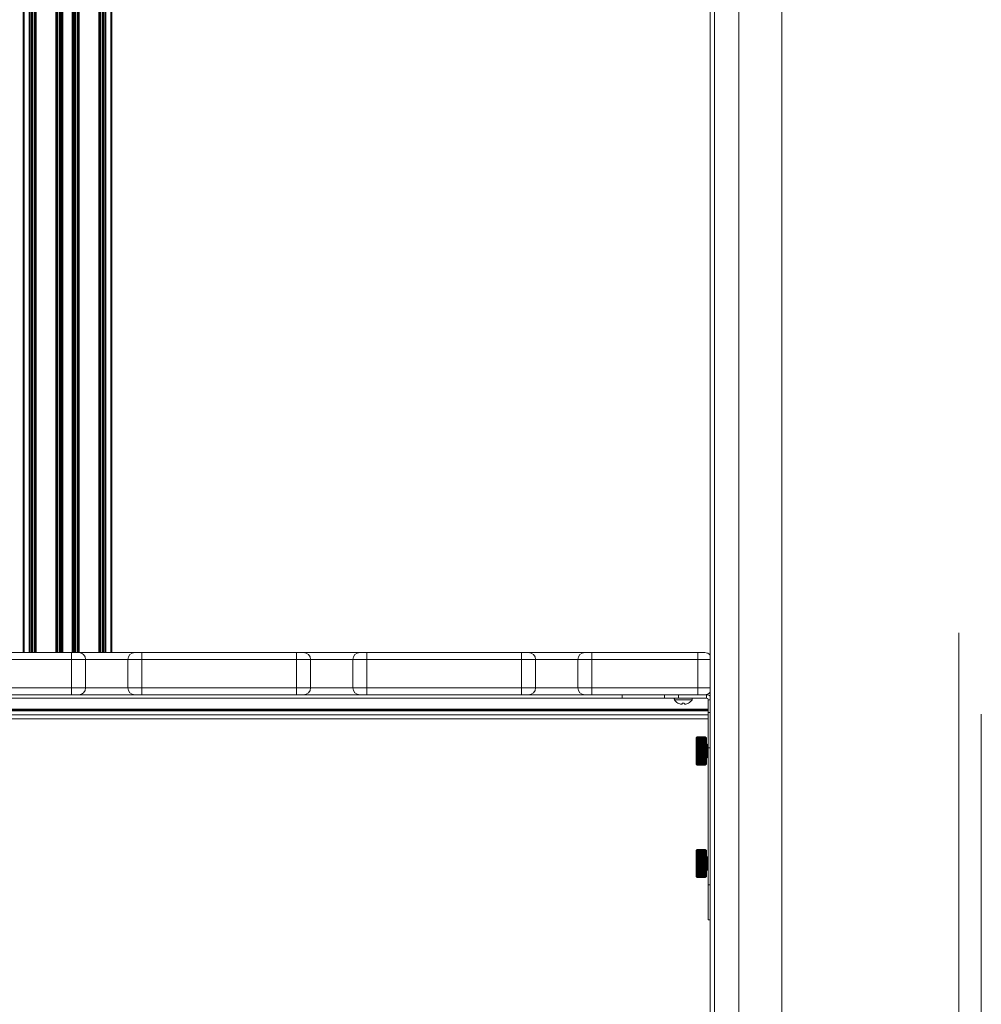
# Model space of a CAD drawing. Units: inches. Extents: x 2402 to 2980, y -394 to -244.
# Drawn here: x 2604 to 2621, y -326 to -309 of the extents above; entities that cross this region are included whole.
import ezdxf

# ---------------------------------------------------------------- set-up
doc = ezdxf.new("R2010")
doc.units = ezdxf.units.IN
doc.header["$MEASUREMENT"] = 0
doc.layers.add('Dimension', color=1, linetype='Continuous', lineweight=9)

msp = doc.modelspace()

# ---------------------------------------------------------------- linework, layer by layer
at = {"color": 7, "linetype": 'Continuous', "lineweight": 15}
for p, q in [((2616.46538, -280.24), (2616.46538, -368.24)), ((2617.22538, -280.24), (2617.22538, -368.24)), ((2615.95338, -367.48984), (2615.95338, -283.125)), ((2604.62673, -296.0457), (2604.62673, -319.97787)), ((2604.66248, -319.97787), (2604.66248, -296.1055)), ((2604.72248, -296.1057), (2604.72248, -319.97787)), ((2603.74088, -319.97787), (2603.74088, -297.1057)), ((2603.86088, -297.1057), (2603.86088, -319.97787)), ((2603.89663, -319.97787), (2603.89663, -297.1057)), ((2603.95663, -297.1057), (2603.95663, -319.97787)), ((2604.33413, -319.97787), (2604.33413, -297.1057)), ((2604.39413, -297.1057), (2604.39413, -319.97787)), ((2604.42988, -319.97787), (2604.42988, -297.1057)), ((2605.09998, -319.97787), (2605.09998, -297.1057)), ((2605.15998, -297.1057), (2605.15998, -319.97787)), ((2605.19573, -319.97787), (2605.19573, -297.1057)), ((2605.31573, -297.1057), (2605.31573, -319.97787)), ((2601.85038, -319.97787), (2604.60038, -319.97787)), ((2604.60038, -319.97787), (2604.72538, -319.97787)), ((2604.60038, -319.97787), (2604.60038, -320.10287)), ((2604.72248, -319.97787), (2605.72538, -319.97787)), ((2605.72538, -319.97787), (2605.85038, -319.97787)), ((2605.85038, -319.97787), (2605.85038, -320.10287)), ((2605.85038, -319.97787), (2608.60038, -319.97787)), ((2608.60038, -319.97787), (2608.60038, -320.10287)), ((2608.60038, -319.97787), (2608.72538, -319.97787)), ((2608.72538, -319.97787), (2609.72538, -319.97787)), ((2609.72538, -319.97787), (2609.85038, -319.97787)), ((2609.85038, -319.97787), (2609.85038, -320.10287)), ((2609.85038, -319.97787), (2612.60038, -319.97787)), ((2612.60038, -319.97787), (2612.72538, -319.97787)), ((2612.60038, -319.97787), (2612.60038, -320.10287)), ((2612.72538, -319.97787), (2613.72538, -319.97787)), ((2613.72538, -319.97787), (2613.85038, -319.97787)), ((2613.85038, -319.97787), (2613.85038, -320.10287)), ((2613.85038, -319.97787), (2615.73238, -319.97787)), ((2615.73238, -319.97787), (2615.85738, -319.97787)), ((2615.73238, -319.97787), (2615.73238, -320.10287)), ((2604.60038, -320.10287), (2601.85038, -320.10287)), ((2604.60038, -320.60287), (2604.60038, -320.10287)), ((2604.85038, -320.10287), (2604.60038, -320.10287)), ((2604.85038, -320.10287), (2604.85038, -320.60287)), ((2605.85038, -320.10287), (2605.60038, -320.10287)), ((2605.60038, -320.60287), (2605.60038, -320.10287)), ((2608.60038, -320.10287), (2605.85038, -320.10287)), ((2605.85038, -320.10287), (2605.85038, -320.60287)), ((2608.85038, -320.10287), (2608.60038, -320.10287)), ((2608.60038, -320.60287), (2608.60038, -320.10287)), ((2608.85038, -320.10287), (2608.85038, -320.60287)), ((2609.85038, -320.10287), (2609.60038, -320.10287)), ((2609.60038, -320.60287), (2609.60038, -320.10287)), ((2612.60038, -320.10287), (2609.85038, -320.10287)), ((2609.85038, -320.10287), (2609.85038, -320.60287)), ((2612.60038, -320.60287), (2612.60038, -320.10287)), ((2612.85038, -320.10287), (2612.60038, -320.10287)), ((2612.85038, -320.10287), (2612.85038, -320.60287)), ((2613.85038, -320.10287), (2613.60038, -320.10287)), ((2613.60038, -320.60287), (2613.60038, -320.10287)), ((2615.73238, -320.10287), (2613.85038, -320.10287)), ((2613.85038, -320.10287), (2613.85038, -320.60287)), ((2615.73238, -320.60287), (2615.73238, -320.10287)), ((2601.85038, -320.60287), (2604.60038, -320.60287)), ((2604.60038, -320.72787), (2601.85038, -320.72787)), ((2604.60038, -320.60287), (2604.60038, -320.72787)), ((2604.60038, -320.60287), (2604.85038, -320.60287)), ((2604.72538, -320.72787), (2604.60038, -320.72787)), ((2605.72538, -320.72787), (2604.72538, -320.72787)), ((2605.60038, -320.60287), (2605.85038, -320.60287)), ((2605.85038, -320.72787), (2605.72538, -320.72787)), ((2605.85038, -320.60287), (2608.60038, -320.60287)), ((2605.85038, -320.60287), (2605.85038, -320.72787)), ((2608.60038, -320.72787), (2605.85038, -320.72787)), ((2608.60038, -320.60287), (2608.85038, -320.60287)), ((2608.60038, -320.60287), (2608.60038, -320.72787)), ((2608.72538, -320.72787), (2608.60038, -320.72787)), ((2609.72538, -320.72787), (2608.72538, -320.72787)), ((2609.60038, -320.60287), (2609.85038, -320.60287)), ((2609.85038, -320.72787), (2609.72538, -320.72787)), ((2609.85038, -320.60287), (2612.60038, -320.60287)), ((2609.85038, -320.60287), (2609.85038, -320.72787)), ((2612.60038, -320.72787), (2609.85038, -320.72787)), ((2612.60038, -320.60287), (2612.60038, -320.72787)), ((2612.60038, -320.60287), (2612.85038, -320.60287)), ((2612.72538, -320.72787), (2612.60038, -320.72787)), ((2613.72538, -320.72787), (2612.72538, -320.72787)), ((2613.60038, -320.60287), (2613.85038, -320.60287)), ((2613.85038, -320.72787), (2613.72538, -320.72787)), ((2613.85038, -320.60287), (2615.73238, -320.60287)), ((2613.85038, -320.60287), (2613.85038, -320.72787)), ((2615.73238, -320.72787), (2613.85038, -320.72787)), ((2614.39058, -320.78767), (2614.39058, -320.72787)), ((2615.14058, -320.78767), (2615.14058, -320.72787)), ((2615.39058, -320.72787), (2615.39058, -320.78767)), ((2615.73238, -320.60287), (2615.73238, -320.72787)), ((2615.85738, -320.72787), (2615.73238, -320.72787)), ((2615.85738, -320.72787), (2615.89058, -320.72787)), ((2615.89058, -320.72787), (2615.89058, -320.72338)), ((2615.89058, -320.78767), (2615.89058, -320.72787)), ((2614.39058, -320.78767), (2584.06018, -320.78767)), ((2615.14058, -320.78767), (2614.39058, -320.78767)), ((2615.39058, -320.78767), (2615.14058, -320.78767)), ((2615.38014, -320.87675), (2615.38165, -320.87675)), ((2615.39058, -320.78767), (2615.89058, -320.78767)), ((2615.45601, -320.89077), (2615.45849, -320.87675)), ((2615.45849, -320.87675), (2615.49228, -320.87675)), ((2615.49228, -320.87675), (2615.49475, -320.89077)), ((2615.56911, -320.87675), (2615.57063, -320.87675)), ((2615.92058, -321.04514), (2615.92058, -320.81767)), ((2615.92058, -320.995), (2582.53018, -320.995)), ((2615.92058, -321.67422), (2615.92058, -321.04514)), ((2615.71746, -321.48287), (2615.70183, -321.49189)), ((2615.70183, -321.49189), (2615.70183, -321.96385)), ((2615.71746, -321.47789), (2615.71746, -321.47862)), ((2615.87214, -321.47789), (2615.71746, -321.47789)), ((2615.71746, -321.47862), (2615.87214, -321.47862)), ((2615.71746, -321.47862), (2615.71746, -321.47905)), ((2615.71746, -321.47905), (2615.71746, -321.48125)), ((2615.87214, -321.47905), (2615.71746, -321.47905)), ((2615.71746, -321.48125), (2615.71746, -321.48212)), ((2615.71746, -321.48125), (2615.87214, -321.48125)), ((2615.71746, -321.48212), (2615.71746, -321.48576)), ((2615.87214, -321.48212), (2615.71746, -321.48212)), ((2615.71746, -321.48576), (2615.71746, -321.48705)), ((2615.71746, -321.48576), (2615.87214, -321.48576)), ((2615.71746, -321.48705), (2615.71746, -321.49211)), ((2615.87214, -321.48705), (2615.71746, -321.48705)), ((2615.71746, -321.49211), (2615.71746, -321.49382)), ((2615.71746, -321.49211), (2615.87214, -321.49211)), ((2615.71746, -321.49382), (2615.71746, -321.50025)), ((2615.87214, -321.49382), (2615.71746, -321.49382)), ((2615.71746, -321.50025), (2615.71746, -321.50236)), ((2615.71746, -321.50025), (2615.87214, -321.50025)), ((2615.87214, -321.50236), (2615.71746, -321.50236)), ((2615.71746, -321.50236), (2615.71746, -321.51013)), ((2615.71746, -321.51013), (2615.87214, -321.51013)), ((2615.71746, -321.51013), (2615.71746, -321.51263)), ((2615.71746, -321.51263), (2615.71746, -321.52166)), ((2615.87214, -321.51263), (2615.71746, -321.51263)), ((2615.71746, -321.52166), (2615.71746, -321.52453)), ((2615.71746, -321.52166), (2615.87214, -321.52166)), ((2615.71746, -321.52453), (2615.71746, -321.53476)), ((2615.87214, -321.52453), (2615.71746, -321.52453)), ((2615.71746, -321.53476), (2615.87214, -321.53476)), ((2615.71746, -321.53476), (2615.71746, -321.53798)), ((2615.71746, -321.53798), (2615.71746, -321.54934)), ((2615.87214, -321.53798), (2615.71746, -321.53798)), ((2615.71746, -321.54934), (2615.87214, -321.54934)), ((2615.71746, -321.54934), (2615.71746, -321.55287)), ((2615.71746, -321.55287), (2615.71746, -321.56527)), ((2615.87214, -321.55287), (2615.71746, -321.55287)), ((2615.71746, -321.56527), (2615.71746, -321.56848)), ((2615.71746, -321.56527), (2615.87214, -321.56527)), ((2615.87214, -321.56848), (2615.71746, -321.56848)), ((2615.71746, -321.5691), (2615.71746, -321.58244)), ((2615.87214, -321.5691), (2615.71746, -321.5691)), ((2615.71746, -321.58244), (2615.71746, -321.58531)), ((2615.71746, -321.58244), (2615.87214, -321.58244)), ((2615.87214, -321.58531), (2615.71746, -321.58531)), ((2615.87214, -321.58653), (2615.71746, -321.58653)), ((2615.71746, -321.58653), (2615.71746, -321.60071)), ((2615.71746, -321.60071), (2615.87214, -321.60071)), ((2615.71746, -321.60071), (2615.71746, -321.60321)), ((2615.87214, -321.60321), (2615.71746, -321.60321)), ((2615.71746, -321.60504), (2615.71746, -321.61996)), ((2615.87214, -321.60504), (2615.71746, -321.60504)), ((2615.71746, -321.61996), (2615.71746, -321.62207)), ((2615.71746, -321.61996), (2615.87214, -321.61996)), ((2615.87214, -321.62207), (2615.71746, -321.62207)), ((2615.71746, -321.62449), (2615.71746, -321.64002)), ((2615.87214, -321.62449), (2615.71746, -321.62449)), ((2615.87214, -321.47862), (2615.87214, -321.47789)), ((2615.87214, -321.47905), (2615.87214, -321.47862)), ((2615.87214, -321.48125), (2615.87214, -321.47905)), ((2615.87214, -321.48212), (2615.87214, -321.48125)), ((2615.87214, -321.48576), (2615.87214, -321.48212)), ((2615.88777, -321.49189), (2615.87214, -321.48287)), ((2615.87214, -321.48705), (2615.87214, -321.48576)), ((2615.87214, -321.49211), (2615.87214, -321.48705)), ((2615.87214, -321.49382), (2615.87214, -321.49211)), ((2615.87214, -321.50025), (2615.87214, -321.49382)), ((2615.87214, -321.50236), (2615.87214, -321.50025)), ((2615.87214, -321.51013), (2615.87214, -321.50236)), ((2615.87214, -321.51263), (2615.87214, -321.51013)), ((2615.87214, -321.52166), (2615.87214, -321.51263)), ((2615.87214, -321.52453), (2615.87214, -321.52166)), ((2615.87214, -321.53476), (2615.87214, -321.52453)), ((2615.87214, -321.53798), (2615.87214, -321.53476)), ((2615.87214, -321.54934), (2615.87214, -321.53798)), ((2615.87214, -321.55287), (2615.87214, -321.54934)), ((2615.87214, -321.56527), (2615.87214, -321.55287)), ((2615.87214, -321.56848), (2615.87214, -321.56527)), ((2615.87214, -321.58244), (2615.87214, -321.5691)), ((2615.87214, -321.58531), (2615.87214, -321.58244)), ((2615.87214, -321.60071), (2615.87214, -321.58653)), ((2615.87214, -321.60321), (2615.87214, -321.60071)), ((2615.87214, -321.61996), (2615.87214, -321.60504)), ((2615.87214, -321.62207), (2615.87214, -321.61996)), ((2615.87214, -321.64002), (2615.87214, -321.62449)), ((2615.88777, -321.49189), (2615.88777, -321.96385)), ((2615.90742, -321.61003), (2615.88777, -321.60287)), ((2615.71746, -321.64002), (2615.87214, -321.64002)), ((2615.71746, -321.64002), (2615.71746, -321.64173)), ((2615.87214, -321.64173), (2615.71746, -321.64173)), ((2615.71746, -321.64472), (2615.71746, -321.66076)), ((2615.87214, -321.64472), (2615.71746, -321.64472)), ((2615.71746, -321.66076), (2615.71746, -321.66205)), ((2615.71746, -321.66076), (2615.87214, -321.66076)), ((2615.87214, -321.66205), (2615.71746, -321.66205)), ((2615.71746, -321.66559), (2615.71746, -321.682)), ((2615.87214, -321.66559), (2615.71746, -321.66559)), ((2615.71746, -321.682), (2615.87214, -321.682)), ((2615.71746, -321.682), (2615.71746, -321.68287)), ((2615.87214, -321.68287), (2615.71746, -321.68287)), ((2615.71746, -321.68692), (2615.71746, -321.70359)), ((2615.87214, -321.68692), (2615.71746, -321.68692)), ((2615.71746, -321.70359), (2615.87214, -321.70359)), ((2615.71746, -321.70359), (2615.71746, -321.70403)), ((2615.87214, -321.70403), (2615.71746, -321.70403)), ((2615.71746, -321.70858), (2615.71746, -321.72537)), ((2615.87214, -321.70858), (2615.71746, -321.70858)), ((2615.71746, -321.72537), (2615.87214, -321.72537)), ((2615.71746, -321.72537), (2615.71746, -321.73037)), ((2615.71746, -321.73037), (2615.71746, -321.74717)), ((2615.87214, -321.73037), (2615.71746, -321.73037)), ((2615.71746, -321.74673), (2615.71746, -321.75172)), ((2615.71746, -321.74717), (2615.87214, -321.74717)), ((2615.71746, -321.75172), (2615.71746, -321.75215)), ((2615.71746, -321.75172), (2615.87214, -321.75172)), ((2615.71746, -321.75215), (2615.71746, -321.76882)), ((2615.87214, -321.75215), (2615.71746, -321.75215)), ((2615.71746, -321.76795), (2615.71746, -321.77288)), ((2615.71746, -321.76882), (2615.87214, -321.76882)), ((2615.71746, -321.77288), (2615.71746, -321.77374)), ((2615.71746, -321.77288), (2615.87214, -321.77288)), ((2615.71746, -321.77374), (2615.71746, -321.79016)), ((2615.87214, -321.77374), (2615.71746, -321.77374)), ((2615.71746, -321.78887), (2615.71746, -321.79369)), ((2615.71746, -321.79016), (2615.87214, -321.79016)), ((2615.71746, -321.79369), (2615.71746, -321.79499)), ((2615.71746, -321.79369), (2615.87214, -321.79369)), ((2615.87214, -321.79499), (2615.71746, -321.79499)), ((2615.71746, -321.79499), (2615.71746, -321.81102)), ((2615.71746, -321.80931), (2615.71746, -321.81401)), ((2615.71746, -321.81102), (2615.87214, -321.81102)), ((2615.87214, -321.64173), (2615.87214, -321.64002)), ((2615.87214, -321.66076), (2615.87214, -321.64472)), ((2615.87214, -321.66205), (2615.87214, -321.66076)), ((2615.87214, -321.682), (2615.87214, -321.66559)), ((2615.87214, -321.68287), (2615.87214, -321.682)), ((2615.87214, -321.70359), (2615.87214, -321.68692)), ((2615.87214, -321.70403), (2615.87214, -321.70359)), ((2615.87214, -321.72537), (2615.87214, -321.70858)), ((2615.87214, -321.72537), (2615.87214, -321.73037)), ((2615.87214, -321.74717), (2615.87214, -321.73037)), ((2615.87214, -321.74673), (2615.87214, -321.75172)), ((2615.87214, -321.75215), (2615.87214, -321.75172)), ((2615.87214, -321.76882), (2615.87214, -321.75215)), ((2615.87214, -321.76795), (2615.87214, -321.77288)), ((2615.87214, -321.77374), (2615.87214, -321.77288)), ((2615.87214, -321.79016), (2615.87214, -321.77374)), ((2615.87214, -321.78887), (2615.87214, -321.79369)), ((2615.87214, -321.79499), (2615.87214, -321.79369)), ((2615.87214, -321.81102), (2615.87214, -321.79499)), ((2615.87214, -321.80931), (2615.87214, -321.81401)), ((2615.92058, -321.67422), (2615.92058, -324.10599)), ((2615.70183, -321.96385), (2615.71746, -321.97287)), ((2615.71746, -321.81401), (2615.71746, -321.81572)), ((2615.71746, -321.81401), (2615.87214, -321.81401)), ((2615.87214, -321.81572), (2615.71746, -321.81572)), ((2615.71746, -321.81572), (2615.71746, -321.83126)), ((2615.71746, -321.82914), (2615.71746, -321.83367)), ((2615.71746, -321.83126), (2615.87214, -321.83126)), ((2615.71746, -321.83367), (2615.71746, -321.83579)), ((2615.71746, -321.83367), (2615.87214, -321.83367)), ((2615.87214, -321.83579), (2615.71746, -321.83579)), ((2615.71746, -321.83579), (2615.71746, -321.8507)), ((2615.71746, -321.8482), (2615.71746, -321.85253)), ((2615.71746, -321.8507), (2615.87214, -321.8507)), ((2615.71746, -321.85253), (2615.71746, -321.85503)), ((2615.71746, -321.85253), (2615.87214, -321.85253)), ((2615.87214, -321.85503), (2615.71746, -321.85503)), ((2615.71746, -321.85503), (2615.71746, -321.86921)), ((2615.71746, -321.86634), (2615.71746, -321.87044)), ((2615.71746, -321.86921), (2615.87214, -321.86921)), ((2615.71746, -321.87044), (2615.71746, -321.87331)), ((2615.71746, -321.87044), (2615.87214, -321.87044)), ((2615.87214, -321.87331), (2615.71746, -321.87331)), ((2615.71746, -321.87331), (2615.71746, -321.88665)), ((2615.71746, -321.88343), (2615.71746, -321.88726)), ((2615.71746, -321.88665), (2615.87214, -321.88665)), ((2615.71746, -321.88726), (2615.71746, -321.89048)), ((2615.71746, -321.88726), (2615.87214, -321.88726)), ((2615.71746, -321.89048), (2615.71746, -321.90287)), ((2615.87214, -321.89048), (2615.71746, -321.89048)), ((2615.71746, -321.90287), (2615.87214, -321.90287)), ((2615.71746, -321.90287), (2615.71746, -321.90641)), ((2615.87214, -321.90641), (2615.71746, -321.90641)), ((2615.71746, -321.90641), (2615.71746, -321.91777)), ((2615.71746, -321.91777), (2615.87214, -321.91777)), ((2615.71746, -321.91777), (2615.71746, -321.92098)), ((2615.71746, -321.92098), (2615.71746, -321.93122)), ((2615.87214, -321.92098), (2615.71746, -321.92098)), ((2615.71746, -321.93122), (2615.87214, -321.93122)), ((2615.71746, -321.93122), (2615.71746, -321.93408)), ((2615.87214, -321.93408), (2615.71746, -321.93408)), ((2615.71746, -321.93408), (2615.71746, -321.94312)), ((2615.71746, -321.94312), (2615.87214, -321.94312)), ((2615.71746, -321.94312), (2615.71746, -321.94562)), ((2615.71746, -321.94562), (2615.71746, -321.95338)), ((2615.87214, -321.94562), (2615.71746, -321.94562)), ((2615.71746, -321.95338), (2615.87214, -321.95338)), ((2615.71746, -321.95338), (2615.71746, -321.95549)), ((2615.71746, -321.95549), (2615.71746, -321.96193)), ((2615.87214, -321.95549), (2615.71746, -321.95549)), ((2615.71746, -321.96193), (2615.87214, -321.96193)), ((2615.71746, -321.96193), (2615.71746, -321.96364)), ((2615.87214, -321.96364), (2615.71746, -321.96364)), ((2615.71746, -321.96364), (2615.71746, -321.9687)), ((2615.71746, -321.9687), (2615.87214, -321.9687)), ((2615.71746, -321.9687), (2615.71746, -321.96999)), ((2615.87214, -321.96999), (2615.71746, -321.96999)), ((2615.71746, -321.96999), (2615.71746, -321.97363)), ((2615.71746, -321.97363), (2615.87214, -321.97363)), ((2615.71746, -321.97363), (2615.71746, -321.9745)), ((2615.87214, -321.9745), (2615.71746, -321.9745)), ((2615.71746, -321.9745), (2615.71746, -321.97669)), ((2615.71746, -321.97669), (2615.87214, -321.97669)), ((2615.71746, -321.97669), (2615.71746, -321.97713)), ((2615.87214, -321.97713), (2615.71746, -321.97713)), ((2615.71746, -321.97713), (2615.71746, -321.97786)), ((2615.71746, -321.97786), (2615.87214, -321.97786)), ((2615.87214, -321.81572), (2615.87214, -321.81401)), ((2615.87214, -321.83126), (2615.87214, -321.81572)), ((2615.87214, -321.82914), (2615.87214, -321.83367)), ((2615.87214, -321.83579), (2615.87214, -321.83367)), ((2615.87214, -321.8507), (2615.87214, -321.83579)), ((2615.87214, -321.8482), (2615.87214, -321.85253)), ((2615.87214, -321.85503), (2615.87214, -321.85253)), ((2615.87214, -321.86921), (2615.87214, -321.85503)), ((2615.87214, -321.86634), (2615.87214, -321.87044)), ((2615.87214, -321.87331), (2615.87214, -321.87044)), ((2615.87214, -321.88665), (2615.87214, -321.87331)), ((2615.87214, -321.88343), (2615.87214, -321.88726)), ((2615.87214, -321.89048), (2615.87214, -321.88726)), ((2615.87214, -321.90287), (2615.87214, -321.89048)), ((2615.87214, -321.90641), (2615.87214, -321.90287)), ((2615.87214, -321.91777), (2615.87214, -321.90641)), ((2615.87214, -321.92098), (2615.87214, -321.91777)), ((2615.87214, -321.93122), (2615.87214, -321.92098)), ((2615.87214, -321.93408), (2615.87214, -321.93122)), ((2615.87214, -321.94312), (2615.87214, -321.93408)), ((2615.87214, -321.94562), (2615.87214, -321.94312)), ((2615.87214, -321.95338), (2615.87214, -321.94562)), ((2615.87214, -321.95549), (2615.87214, -321.95338)), ((2615.87214, -321.96193), (2615.87214, -321.95549)), ((2615.87214, -321.96364), (2615.87214, -321.96193)), ((2615.87214, -321.9687), (2615.87214, -321.96364)), ((2615.87214, -321.97287), (2615.88777, -321.96385)), ((2615.87214, -321.96999), (2615.87214, -321.9687)), ((2615.87214, -321.97363), (2615.87214, -321.96999)), ((2615.87214, -321.9745), (2615.87214, -321.97363)), ((2615.87214, -321.97669), (2615.87214, -321.9745)), ((2615.87214, -321.97713), (2615.87214, -321.97669)), ((2615.87214, -321.97786), (2615.87214, -321.97713)), ((2615.88777, -321.85287), (2615.90742, -321.84572)), ((2615.71746, -323.48287), (2615.70183, -323.49189)), ((2615.70183, -323.49189), (2615.70183, -323.96385)), ((2615.71746, -323.47789), (2615.71746, -323.47862)), ((2615.87214, -323.47789), (2615.71746, -323.47789)), ((2615.71746, -323.47862), (2615.71746, -323.47905)), ((2615.71746, -323.47862), (2615.87214, -323.47862)), ((2615.87214, -323.47905), (2615.71746, -323.47905)), ((2615.71746, -323.47905), (2615.71746, -323.48125)), ((2615.71746, -323.48125), (2615.87214, -323.48125)), ((2615.71746, -323.48125), (2615.71746, -323.48212)), ((2615.71746, -323.48212), (2615.71746, -323.48576)), ((2615.87214, -323.48212), (2615.71746, -323.48212)), ((2615.71746, -323.48576), (2615.87214, -323.48576)), ((2615.71746, -323.48576), (2615.71746, -323.48705)), ((2615.71746, -323.48705), (2615.71746, -323.49211)), ((2615.87214, -323.48705), (2615.71746, -323.48705)), ((2615.71746, -323.49211), (2615.87214, -323.49211)), ((2615.71746, -323.49211), (2615.71746, -323.49382)), ((2615.71746, -323.49382), (2615.71746, -323.50025)), ((2615.87214, -323.49382), (2615.71746, -323.49382)), ((2615.71746, -323.50025), (2615.87214, -323.50025)), ((2615.71746, -323.50025), (2615.71746, -323.50236)), ((2615.87214, -323.50236), (2615.71746, -323.50236)), ((2615.71746, -323.50236), (2615.71746, -323.51013)), ((2615.71746, -323.51013), (2615.71746, -323.51263)), ((2615.71746, -323.51013), (2615.87214, -323.51013)), ((2615.71746, -323.51263), (2615.71746, -323.52166)), ((2615.87214, -323.51263), (2615.71746, -323.51263)), ((2615.71746, -323.52166), (2615.71746, -323.52453)), ((2615.71746, -323.52166), (2615.87214, -323.52166)), ((2615.71746, -323.52453), (2615.71746, -323.53476)), ((2615.87214, -323.52453), (2615.71746, -323.52453)), ((2615.71746, -323.53476), (2615.71746, -323.53798)), ((2615.71746, -323.53476), (2615.87214, -323.53476)), ((2615.71746, -323.53798), (2615.71746, -323.54934)), ((2615.87214, -323.53798), (2615.71746, -323.53798)), ((2615.71746, -323.54934), (2615.71746, -323.55287)), ((2615.71746, -323.54934), (2615.87214, -323.54934)), ((2615.71746, -323.55287), (2615.71746, -323.56527)), ((2615.87214, -323.55287), (2615.71746, -323.55287)), ((2615.87214, -323.47862), (2615.87214, -323.47789)), ((2615.87214, -323.47905), (2615.87214, -323.47862)), ((2615.87214, -323.48125), (2615.87214, -323.47905)), ((2615.87214, -323.48212), (2615.87214, -323.48125)), ((2615.87214, -323.48576), (2615.87214, -323.48212)), ((2615.88777, -323.49189), (2615.87214, -323.48287)), ((2615.87214, -323.48705), (2615.87214, -323.48576)), ((2615.87214, -323.49211), (2615.87214, -323.48705)), ((2615.87214, -323.49382), (2615.87214, -323.49211)), ((2615.87214, -323.50025), (2615.87214, -323.49382)), ((2615.87214, -323.50236), (2615.87214, -323.50025)), ((2615.87214, -323.51013), (2615.87214, -323.50236)), ((2615.87214, -323.51263), (2615.87214, -323.51013)), ((2615.87214, -323.52166), (2615.87214, -323.51263)), ((2615.87214, -323.52453), (2615.87214, -323.52166)), ((2615.87214, -323.53476), (2615.87214, -323.52453)), ((2615.87214, -323.53798), (2615.87214, -323.53476)), ((2615.87214, -323.54934), (2615.87214, -323.53798)), ((2615.87214, -323.55287), (2615.87214, -323.54934)), ((2615.87214, -323.56527), (2615.87214, -323.55287)), ((2615.88777, -323.49189), (2615.88777, -323.96385)), ((2615.71746, -323.56527), (2615.71746, -323.56848)), ((2615.71746, -323.56527), (2615.87214, -323.56527)), ((2615.87214, -323.56848), (2615.71746, -323.56848)), ((2615.71746, -323.5691), (2615.71746, -323.58244)), ((2615.87214, -323.5691), (2615.71746, -323.5691)), ((2615.71746, -323.58244), (2615.87214, -323.58244)), ((2615.71746, -323.58244), (2615.71746, -323.58531)), ((2615.87214, -323.58531), (2615.71746, -323.58531)), ((2615.71746, -323.58653), (2615.71746, -323.60071)), ((2615.87214, -323.58653), (2615.71746, -323.58653)), ((2615.71746, -323.60071), (2615.71746, -323.60321)), ((2615.71746, -323.60071), (2615.87214, -323.60071)), ((2615.87214, -323.60321), (2615.71746, -323.60321)), ((2615.71746, -323.60504), (2615.71746, -323.61996)), ((2615.87214, -323.60504), (2615.71746, -323.60504)), ((2615.71746, -323.61996), (2615.87214, -323.61996)), ((2615.71746, -323.61996), (2615.71746, -323.62207)), ((2615.87214, -323.62207), (2615.71746, -323.62207)), ((2615.71746, -323.62449), (2615.71746, -323.64002)), ((2615.87214, -323.62449), (2615.71746, -323.62449)), ((2615.71746, -323.64002), (2615.87214, -323.64002)), ((2615.71746, -323.64002), (2615.71746, -323.64173)), ((2615.87214, -323.64173), (2615.71746, -323.64173)), ((2615.71746, -323.64472), (2615.71746, -323.66076)), ((2615.87214, -323.64472), (2615.71746, -323.64472)), ((2615.71746, -323.66076), (2615.87214, -323.66076)), ((2615.71746, -323.66076), (2615.71746, -323.66205)), ((2615.87214, -323.66205), (2615.71746, -323.66205)), ((2615.71746, -323.66559), (2615.71746, -323.682)), ((2615.87214, -323.66559), (2615.71746, -323.66559)), ((2615.71746, -323.682), (2615.71746, -323.68287)), ((2615.71746, -323.682), (2615.87214, -323.682)), ((2615.87214, -323.68287), (2615.71746, -323.68287)), ((2615.71746, -323.68692), (2615.71746, -323.70359)), ((2615.87214, -323.68692), (2615.71746, -323.68692)), ((2615.71746, -323.70359), (2615.71746, -323.70403)), ((2615.71746, -323.70359), (2615.87214, -323.70359)), ((2615.87214, -323.70403), (2615.71746, -323.70403)), ((2615.71746, -323.70858), (2615.71746, -323.72537)), ((2615.87214, -323.70858), (2615.71746, -323.70858)), ((2615.71746, -323.72537), (2615.87214, -323.72537)), ((2615.71746, -323.72537), (2615.71746, -323.73037)), ((2615.71746, -323.73037), (2615.71746, -323.74717)), ((2615.87214, -323.73037), (2615.71746, -323.73037)), ((2615.87214, -323.56848), (2615.87214, -323.56527)), ((2615.87214, -323.58244), (2615.87214, -323.5691)), ((2615.87214, -323.58531), (2615.87214, -323.58244)), ((2615.87214, -323.60071), (2615.87214, -323.58653)), ((2615.87214, -323.60321), (2615.87214, -323.60071)), ((2615.87214, -323.61996), (2615.87214, -323.60504)), ((2615.87214, -323.62207), (2615.87214, -323.61996)), ((2615.87214, -323.64002), (2615.87214, -323.62449)), ((2615.87214, -323.64173), (2615.87214, -323.64002)), ((2615.87214, -323.66076), (2615.87214, -323.64472)), ((2615.87214, -323.66205), (2615.87214, -323.66076)), ((2615.87214, -323.682), (2615.87214, -323.66559)), ((2615.87214, -323.68287), (2615.87214, -323.682)), ((2615.87214, -323.70359), (2615.87214, -323.68692)), ((2615.87214, -323.70403), (2615.87214, -323.70359)), ((2615.87214, -323.72537), (2615.87214, -323.70858)), ((2615.87214, -323.72537), (2615.87214, -323.73037)), ((2615.87214, -323.74717), (2615.87214, -323.73037)), ((2615.90742, -323.61003), (2615.88777, -323.60287)), ((2615.71746, -323.74673), (2615.71746, -323.75172)), ((2615.71746, -323.74717), (2615.87214, -323.74717)), ((2615.71746, -323.75172), (2615.71746, -323.75215)), ((2615.71746, -323.75172), (2615.87214, -323.75172)), ((2615.71746, -323.75215), (2615.71746, -323.76882)), ((2615.87214, -323.75215), (2615.71746, -323.75215)), ((2615.71746, -323.76795), (2615.71746, -323.77288)), ((2615.71746, -323.76882), (2615.87214, -323.76882)), ((2615.71746, -323.77288), (2615.71746, -323.77374)), ((2615.71746, -323.77288), (2615.87214, -323.77288)), ((2615.87214, -323.77374), (2615.71746, -323.77374)), ((2615.71746, -323.77374), (2615.71746, -323.79016)), ((2615.71746, -323.78887), (2615.71746, -323.79369)), ((2615.71746, -323.79016), (2615.87214, -323.79016)), ((2615.71746, -323.79369), (2615.71746, -323.79499)), ((2615.71746, -323.79369), (2615.87214, -323.79369)), ((2615.71746, -323.79499), (2615.71746, -323.81102)), ((2615.87214, -323.79499), (2615.71746, -323.79499)), ((2615.71746, -323.80931), (2615.71746, -323.81401)), ((2615.71746, -323.81102), (2615.87214, -323.81102)), ((2615.71746, -323.81401), (2615.71746, -323.81572)), ((2615.71746, -323.81401), (2615.87214, -323.81401)), ((2615.71746, -323.81572), (2615.71746, -323.83126)), ((2615.87214, -323.81572), (2615.71746, -323.81572)), ((2615.71746, -323.82914), (2615.71746, -323.83367)), ((2615.71746, -323.83126), (2615.87214, -323.83126)), ((2615.71746, -323.83367), (2615.71746, -323.83579)), ((2615.71746, -323.83367), (2615.87214, -323.83367)), ((2615.71746, -323.83579), (2615.71746, -323.8507)), ((2615.87214, -323.83579), (2615.71746, -323.83579)), ((2615.71746, -323.8482), (2615.71746, -323.85253)), ((2615.71746, -323.8507), (2615.87214, -323.8507)), ((2615.71746, -323.85253), (2615.71746, -323.85503)), ((2615.71746, -323.85253), (2615.87214, -323.85253)), ((2615.87214, -323.85503), (2615.71746, -323.85503)), ((2615.71746, -323.85503), (2615.71746, -323.86921)), ((2615.71746, -323.86634), (2615.71746, -323.87044)), ((2615.71746, -323.86921), (2615.87214, -323.86921)), ((2615.71746, -323.87044), (2615.71746, -323.87331)), ((2615.71746, -323.87044), (2615.87214, -323.87044)), ((2615.71746, -323.87331), (2615.71746, -323.88665)), ((2615.87214, -323.87331), (2615.71746, -323.87331)), ((2615.71746, -323.88343), (2615.71746, -323.88726)), ((2615.71746, -323.88665), (2615.87214, -323.88665)), ((2615.71746, -323.88726), (2615.71746, -323.89048)), ((2615.71746, -323.88726), (2615.87214, -323.88726)), ((2615.87214, -323.89048), (2615.71746, -323.89048)), ((2615.71746, -323.89048), (2615.71746, -323.90287)), ((2615.71746, -323.90287), (2615.87214, -323.90287)), ((2615.71746, -323.90287), (2615.71746, -323.90641)), ((2615.87214, -323.90641), (2615.71746, -323.90641)), ((2615.71746, -323.90641), (2615.71746, -323.91777)), ((2615.87214, -323.74673), (2615.87214, -323.75172)), ((2615.87214, -323.75215), (2615.87214, -323.75172)), ((2615.87214, -323.76882), (2615.87214, -323.75215)), ((2615.87214, -323.76795), (2615.87214, -323.77288)), ((2615.87214, -323.77374), (2615.87214, -323.77288)), ((2615.87214, -323.79016), (2615.87214, -323.77374)), ((2615.87214, -323.78887), (2615.87214, -323.79369)), ((2615.87214, -323.79499), (2615.87214, -323.79369)), ((2615.87214, -323.81102), (2615.87214, -323.79499)), ((2615.87214, -323.80931), (2615.87214, -323.81401)), ((2615.87214, -323.81572), (2615.87214, -323.81401)), ((2615.87214, -323.83126), (2615.87214, -323.81572)), ((2615.87214, -323.82914), (2615.87214, -323.83367)), ((2615.87214, -323.83579), (2615.87214, -323.83367)), ((2615.87214, -323.8507), (2615.87214, -323.83579)), ((2615.87214, -323.8482), (2615.87214, -323.85253)), ((2615.87214, -323.85503), (2615.87214, -323.85253)), ((2615.87214, -323.86921), (2615.87214, -323.85503)), ((2615.87214, -323.86634), (2615.87214, -323.87044)), ((2615.87214, -323.87331), (2615.87214, -323.87044)), ((2615.87214, -323.88665), (2615.87214, -323.87331)), ((2615.87214, -323.88343), (2615.87214, -323.88726)), ((2615.87214, -323.89048), (2615.87214, -323.88726)), ((2615.87214, -323.90287), (2615.87214, -323.89048)), ((2615.87214, -323.90641), (2615.87214, -323.90287)), ((2615.87214, -323.91777), (2615.87214, -323.90641)), ((2615.88777, -323.85287), (2615.90742, -323.84572)), ((2615.70183, -323.96385), (2615.71746, -323.97287)), ((2615.71746, -323.91777), (2615.87214, -323.91777)), ((2615.71746, -323.91777), (2615.71746, -323.92098)), ((2615.87214, -323.92098), (2615.71746, -323.92098)), ((2615.71746, -323.92098), (2615.71746, -323.93122)), ((2615.71746, -323.93122), (2615.87214, -323.93122)), ((2615.71746, -323.93122), (2615.71746, -323.93408)), ((2615.71746, -323.93408), (2615.71746, -323.94312)), ((2615.87214, -323.93408), (2615.71746, -323.93408)), ((2615.71746, -323.94312), (2615.87214, -323.94312)), ((2615.71746, -323.94312), (2615.71746, -323.94562)), ((2615.87214, -323.94562), (2615.71746, -323.94562)), ((2615.71746, -323.94562), (2615.71746, -323.95338)), ((2615.71746, -323.95338), (2615.87214, -323.95338)), ((2615.71746, -323.95338), (2615.71746, -323.95549)), ((2615.71746, -323.95549), (2615.71746, -323.96193)), ((2615.87214, -323.95549), (2615.71746, -323.95549)), ((2615.71746, -323.96193), (2615.87214, -323.96193)), ((2615.71746, -323.96193), (2615.71746, -323.96364)), ((2615.87214, -323.96364), (2615.71746, -323.96364)), ((2615.71746, -323.96364), (2615.71746, -323.9687)), ((2615.71746, -323.9687), (2615.87214, -323.9687)), ((2615.71746, -323.9687), (2615.71746, -323.96999)), ((2615.87214, -323.96999), (2615.71746, -323.96999)), ((2615.71746, -323.96999), (2615.71746, -323.97363)), ((2615.71746, -323.97363), (2615.87214, -323.97363)), ((2615.71746, -323.97363), (2615.71746, -323.9745)), ((2615.87214, -323.9745), (2615.71746, -323.9745)), ((2615.71746, -323.9745), (2615.71746, -323.97669)), ((2615.71746, -323.97669), (2615.87214, -323.97669)), ((2615.71746, -323.97669), (2615.71746, -323.97713)), ((2615.87214, -323.97713), (2615.71746, -323.97713)), ((2615.71746, -323.97713), (2615.71746, -323.97786)), ((2615.71746, -323.97786), (2615.87214, -323.97786)), ((2615.87214, -323.92098), (2615.87214, -323.91777)), ((2615.87214, -323.93122), (2615.87214, -323.92098)), ((2615.87214, -323.93408), (2615.87214, -323.93122)), ((2615.87214, -323.94312), (2615.87214, -323.93408)), ((2615.87214, -323.94562), (2615.87214, -323.94312)), ((2615.87214, -323.95338), (2615.87214, -323.94562)), ((2615.87214, -323.95549), (2615.87214, -323.95338)), ((2615.87214, -323.96193), (2615.87214, -323.95549)), ((2615.87214, -323.96364), (2615.87214, -323.96193)), ((2615.87214, -323.9687), (2615.87214, -323.96364)), ((2615.87214, -323.97287), (2615.88777, -323.96385)), ((2615.87214, -323.96999), (2615.87214, -323.9687)), ((2615.87214, -323.97363), (2615.87214, -323.96999)), ((2615.87214, -323.9745), (2615.87214, -323.97363)), ((2615.87214, -323.97669), (2615.87214, -323.9745)), ((2615.87214, -323.97713), (2615.87214, -323.97669)), ((2615.87214, -323.97786), (2615.87214, -323.97713)), ((2615.92058, -324.72787), (2615.92058, -324.10599)), ((2615.95338, -324.72787), (2615.92058, -324.72787))]:
    msp.add_line(p, q, dxfattribs=at)
at = {"color": 8, "linetype": 'Continuous', "lineweight": 15}
for p, q in [((2616.03338, -283.125), (2616.03338, -367.48984)), ((2604.61173, -319.97787), (2604.61173, -296.0457)), ((2604.64748, -319.97787), (2604.64748, -296.10375)), ((2604.67748, -296.1057), (2604.67748, -319.97787)), ((2604.70748, -319.97787), (2604.70748, -296.1057)), ((2604.73748, -296.1057), (2604.73748, -319.97787)), ((2603.75588, -297.1057), (2603.75588, -319.97787)), ((2603.84588, -319.97787), (2603.84588, -297.1057)), ((2603.88163, -319.97787), (2603.88163, -297.1057)), ((2603.91163, -297.1057), (2603.91163, -319.97787)), ((2603.94163, -319.97787), (2603.94163, -297.1057)), ((2603.97163, -297.1057), (2603.97163, -319.97787)), ((2604.31913, -319.97787), (2604.31913, -297.1057)), ((2604.34913, -297.1057), (2604.34913, -319.97787)), ((2604.37913, -319.97787), (2604.37913, -297.1057)), ((2604.40913, -297.1057), (2604.40913, -319.97787)), ((2604.44488, -297.1057), (2604.44488, -319.97787)), ((2605.08498, -319.97787), (2605.08498, -297.1057)), ((2605.11498, -297.1057), (2605.11498, -319.97787)), ((2605.14498, -319.97787), (2605.14498, -297.1057)), ((2605.17498, -297.1057), (2605.17498, -319.97787)), ((2605.21073, -297.1057), (2605.21073, -319.97787)), ((2605.30073, -319.97787), (2605.30073, -297.1057)), ((2605.60038, -320.10287), (2604.85038, -320.10287)), ((2609.60038, -320.10287), (2608.85038, -320.10287)), ((2613.60038, -320.10287), (2612.85038, -320.10287)), ((2615.95338, -320.10287), (2615.73238, -320.10287)), ((2604.85038, -320.60287), (2605.60038, -320.60287)), ((2608.85038, -320.60287), (2609.60038, -320.60287)), ((2612.85038, -320.60287), (2613.60038, -320.60287)), ((2615.73238, -320.60287), (2615.95338, -320.60287)), ((2615.31735, -320.81642), (2615.63342, -320.81642)), ((2615.92058, -320.81767), (2615.95338, -320.81767)), ((2582.53018, -320.985), (2615.92058, -320.985)), ((2582.53018, -321.01358), (2615.92058, -321.01358)), ((2615.92058, -321.08429), (2582.53018, -321.08429)), ((2582.53018, -321.08571), (2615.92058, -321.08571)), ((2615.92058, -321.04514), (2615.95338, -321.04514)), ((2615.92058, -321.15642), (2582.53018, -321.15642)), ((2615.90742, -321.84572), (2615.90742, -321.61003)), ((2615.95338, -321.67422), (2615.92058, -321.67422)), ((2615.90742, -323.84572), (2615.90742, -323.61003)), ((2615.92058, -324.10599), (2615.95338, -324.10599))]:
    msp.add_line(p, q, dxfattribs=at)
at = {"color": 7, "linetype": 'Continuous', "lineweight": 15}
for centre, radius, start, end in [((2604.72538, -320.10287), 0.125, 0, 90), ((2605.72538, -320.10287), 0.125, 90, 180), ((2608.72538, -320.10287), 0.125, 0, 90), ((2609.72538, -320.10287), 0.125, 90, 180), ((2612.72538, -320.10287), 0.125, 0, 90), ((2613.72538, -320.10287), 0.125, 90, 180), ((2615.85738, -320.10287), 0.125, 39.825371, 90), ((2604.72538, -320.60287), 0.125, 270, 0), ((2605.72538, -320.60287), 0.125, 180, 270), ((2608.72538, -320.60287), 0.125, 270, 0), ((2609.72538, -320.60287), 0.125, 180, 270), ((2612.72538, -320.60287), 0.125, 270, 0), ((2613.72538, -320.60287), 0.125, 180, 270), ((2615.85738, -320.60287), 0.125, 270, 320.174629), ((2615.89058, -320.81767), 0.0898, 45.626577, 90), ((2615.33304, -320.80633), 0.01866, 90, 212.751364), ((2615.47538, -320.71477), 0.18791, 212.751364, 239.544596), ((2615.47497, -320.71248), 0.18893, 240.399377, 250.68626), ((2615.45844, -320.7401), 0.15753, 253.038111, 264.17396), ((2615.43169, -320.8544), 0.04375, 284.22895, 303.767146), ((2615.51907, -320.8544), 0.04375, 236.232854, 255.77105), ((2615.49232, -320.7401), 0.15753, 275.82604, 286.961889), ((2615.47579, -320.71248), 0.18893, 289.31374, 299.600623), ((2615.47538, -320.71477), 0.18791, 300.455404, 327.248636), ((2615.61772, -320.80633), 0.01866, 327.248636, 90), ((2615.89058, -320.81767), 0.03, 0, 90), ((2615.90058, -321.62882), 0.02, 0, 70), ((2615.90058, -321.82693), 0.02, 290, 0), ((2615.90058, -323.62882), 0.02, 0, 70), ((2615.90058, -323.82693), 0.02, 290, 0)]:
    msp.add_arc(centre, radius, start, end, dxfattribs=at)
at = {"layer": 'Dimension'}
for p, q in [((2620.37175, -319.62524), (2620.37175, -342.71436)), ((2620.77381, -321.0705), (2620.77381, -342.71436))]:
    msp.add_line(p, q, dxfattribs=at)

doc.saveas('drawing.dxf')
